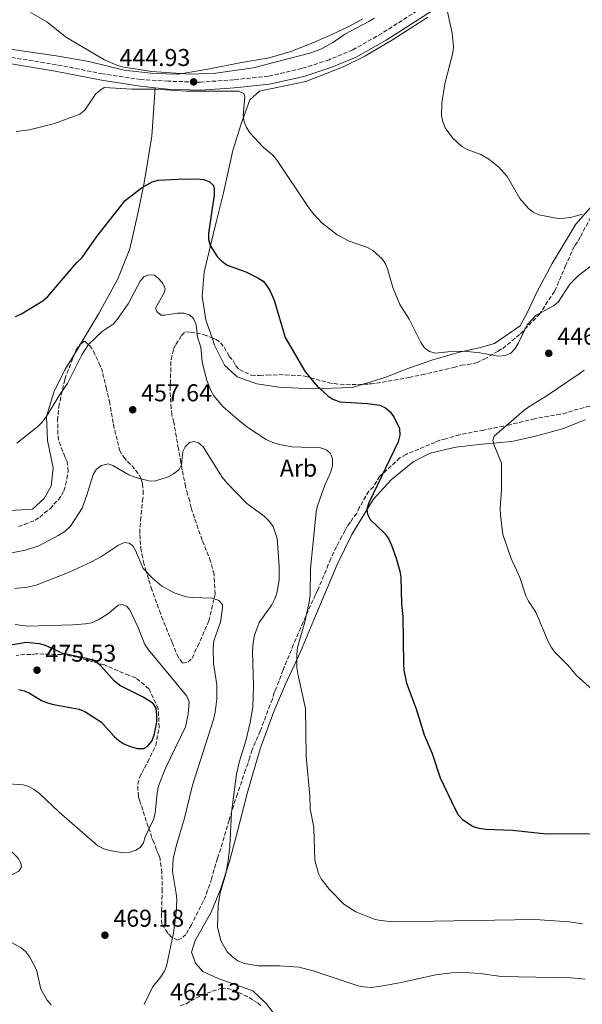
# Model space of a CAD drawing. Units: metres. Extents: x 583767 to 587214, y 4712744 to 4715099.
# Drawn here: x 585878 to 586110, y 4713702 to 4714107 of the extents above; entities that cross this region are included whole.
import ezdxf
from ezdxf.enums import TextEntityAlignment as Align

# ---------------------------------------------------------------- set-up
doc = ezdxf.new("R2010")
doc.units = ezdxf.units.M
doc.header["$MEASUREMENT"] = 0
doc.linetypes.add('DGN Style 3', pattern=[2.435890702152634, 1.739921930109024, -0.6959687720436097])
for name, color, linetype, lineweight in [('Camino', 7, 'DGN Style 3', 0), ('Cota de punto acotado terreno', 7, 'Continuous', 0), ('Curva de nivel directora', 30, 'Continuous', 30), ('Curva de nivel intermedia', 30, 'Continuous', 0), ('Etiqueta de zona arbolada', 92, 'Continuous', 0), ('Línea de cambio de uso (parcela vista)', 92, 'Continuous', 0), ('Margen derecho', 7, 'Continuous', 0), ('Punto acotado terreno (símbolo)', 7, 'Continuous', 0), ('Zona arbolada', 92, 'DGN Style 3', 0)]:
    doc.layers.add(name, color=color, linetype=linetype, lineweight=lineweight)
doc.styles.add('Style-Arial', font='arial.ttf')

# ---------------------------------------------------------------- blocks, each defined once
blk = doc.blocks.new('5PATER')
at = {"layer": 'Punto acotado terreno (símbolo)', "linetype": 'Continuous', "lineweight": 0}
h = blk.add_hatch(color=51, dxfattribs=at)
edge = h.paths.add_edge_path()
edge.add_ellipse((0, 0), major_axis=(-0.1095731443231308, -0.1110710700762829), ratio=0.9994222409660317, start_angle=0, end_angle=360)

msp = doc.modelspace()

# ---------------------------------------------------------------- linework, layer by layer
at = {"layer": 'Camino', "color": 7, "linetype": 'DGN Style 3', "lineweight": 0}
msp.add_polyline3d([(586046.1499999978, 4714113.710000001, 441.9100000000035), (586027.5500000011, 4714101.810000001, 443.3399999999966), (586015.5300000003, 4714094.970000002, 443.8399999999965), (586005.7600000004, 4714090.939999999, 444.1999999999971), (585994.4899999984, 4714087.290000001, 444.699999999997), (585980.6900000006, 4714084.11, 445.0599999999977), (585966.5100000006, 4714082.720000001, 445.6999999999972), (585952.8099999989, 4714081.699999999, 446.0599999999977), (585939.3799999978, 4714082.09, 446.4900000000054), (585928.1200000013, 4714082.760000001, 446.1999999999971), (585912.4400000017, 4714085.119999999, 445.5599999999978), (585893.3900000011, 4714088.890000002, 445.4199999999984), (585875.9299999998, 4714091.730000001, 444.8399999999964), (585857.5299999998, 4714094.37, 444.3399999999966), (585844.7699999993, 4714095.790000002, 443.9100000000035), (585826.8399999986, 4714098.250000001, 442.9100000000035), (585811.0699999994, 4714100.710000002, 442.1300000000048), (585797.5599999977, 4714103.070000002, 441.479999999996), (585777.5599999973, 4714107.689999999, 440.199999999997)], dxfattribs=at)
at = {"layer": 'Curva de nivel directora', "color": 30, "linetype": 'Continuous', "lineweight": 30, "flags": 128}
for points, elevation in [([(585876.4399999996, 4713985.130000004), (585878.9999999988, 4713986.220000001), (585887.8199999988, 4713991.65), (585889.8599999995, 4713993.420000001), (585901.8400000001, 4714007.33), (585903.9700000002, 4714009.390000001), (585910.0599999988, 4714018.09), (585921.6799999995, 4714032.949999999), (585928.4799999989, 4714038.180000001), (585932.8499999987, 4714040.600000001), (585935.5199999998, 4714041.250000001), (585943.4799999993, 4714041.75), (585951.3400000003, 4714041.83), (585954.0199999983, 4714041.630000001), (585956.3799999985, 4714040.810000001), (585958.1800000002, 4714039.180000002), (585958.379999999, 4714037.680000001), (585958.3599999989, 4714035.140000001), (585956.1199999992, 4714019.480000001), (585956.099999999, 4714016.890000002), (585956.6899999991, 4714014.460000004), (585959.7000000001, 4714009.880000001), (585961.5099999983, 4714007.910000001), (585963.7099999998, 4714006.290000001), (585971.4699999982, 4714003.51), (585976.35, 4714001.109999999), (585978.5499999992, 4713999.630000002), (585980.1699999997, 4713997.710000002), (585981.4199999992, 4713995.550000001), (585983.2000000007, 4713991.9), (585987.6599999998, 4713976.439999999), (585995.730000001, 4713962.600000001), (585999.3099999996, 4713958.240000002), (586001.1899999994, 4713956.180000001), (586002.0900000002, 4713955.490000002), (586003.0599999981, 4713954.500000002), (586005.2699999987, 4713952.430000001), (586007.3799999986, 4713951.050000001), (586010.1599999992, 4713949.91), (586021.5699999997, 4713949.330000003), (586026.7499999988, 4713948.660000001), (586028.9699999982, 4713947.520000001), (586031.0599999981, 4713945.710000001), (586032.6200000005, 4713943.54), (586034.7899999986, 4713938.970000002), (586034.9400000006, 4713936.250000001), (586034.2000000008, 4713933.530000002), (586022.0899999985, 4713908.350000001), (586021.2999999993, 4713905.710000002), (586021.5899999999, 4713903.710000002), (586022.7599999988, 4713901.500000001), (586028.6799999999, 4713895.900000002), (586030.2800000003, 4713893.640000002), (586031.5399999986, 4713890.910000001), (586033.4199999986, 4713885.480000001), (586034.9299999995, 4713880.230000001), (586035.2899999993, 4713877.75)], 450), ([(586035.2899999993, 4713877.75), (586035.6099999989, 4713866.560000001), (586036.1199999986, 4713861.480000001), (586036.4200000003, 4713841.980000001), (586036.6300000004, 4713839.350000001), (586037.6999999988, 4713834.020000001), (586041.7099999988, 4713823.41), (586044.9099999996, 4713812.810000001), (586048.26, 4713805.12), (586051.5300000003, 4713794.970000003), (586057.6799999991, 4713782.140000002), (586058.98, 4713779.790000001), (586060.7300000001, 4713777.810000001), (586065.2099999995, 4713775.039999999), (586067.5699999998, 4713774.220000001), (586070.3300000002, 4713773.82), (586081.4399999991, 4713773.460000001), (586095.3599999998, 4713772.01), (586118.7699999989, 4713772.150000001)], 450), ([(585881.0100000004, 4713850.86), (585870.5199999985, 4713848.970000002)], 475), ([(585877.7599999983, 4713831.41), (585880.1900000002, 4713830.830000001), (585882.5399999993, 4713829.760000001), (585887.2699999989, 4713826.890000001), (585889.6399999983, 4713825.970000002), (585892.1300000005, 4713825.25), (585902.79, 4713823.359999999), (585905.0999999989, 4713822.390000002), (585911.8899999994, 4713818.000000001), (585917.1800000002, 4713812.109999999), (585919.0499999988, 4713810.439999999), (585921.219999999, 4713809.070000002), (585923.9500000004, 4713808.000000001), (585926.6399999994, 4713807.160000001), (585929.3599999996, 4713807.150000001), (585931.0299999993, 4713808.16), (585932.6499999998, 4713810.070000002), (585933.7199999982, 4713812.640000002), (585934.8099999991, 4713818.12), (585934.8200000002, 4713820.880000004), (585934.4600000003, 4713823.740000002), (585933.2099999986, 4713825.680000002), (585929.0899999992, 4713828.300000001), (585919.4499999988, 4713833.050000001), (585917.3599999989, 4713834.880000002), (585911.5599999987, 4713841.260000001), (585909.5800000007, 4713842.789999999), (585907.0599999992, 4713843.910000001), (585896.0499999986, 4713846.320000002), (585888.829999999, 4713849.58), (585886.3300000001, 4713850.270000001), (585881.0100000004, 4713850.86)], 475)]:
    msp.add_lwpolyline(points, dxfattribs=dict(at, elevation=elevation))
at = {"layer": 'Curva de nivel intermedia', "color": 30, "linetype": 'Continuous', "lineweight": 0, "flags": 128}
for points, elevation in [([(586053.62, 4714115.109999998), (586056.4499999997, 4714101.9), (586056.9999999997, 4714096.289999999), (586056.7900000018, 4714093.8), (586053.5400000018, 4714081.050000001), (586052.2000000007, 4714073.02), (586052.1200000002, 4714067.880000001), (586052.6200000009, 4714065.439999998), (586053.610000001, 4714062.880000001), (586056.6300000009, 4714058.739999999), (586060.52, 4714055.160000001), (586062.7000000017, 4714053.949999999), (586068.37, 4714051.83), (586071.5700000008, 4714049.959999999), (586075.7000000014, 4714046.73), (586079.1799999994, 4714042.880000001), (586084.4400000009, 4714033.810000001), (586087.9600000014, 4714029.680000001), (586089.9500000007, 4714028.17), (586092.2599999995, 4714027.09), (586100.1800000012, 4714025.539999999), (586102.6800000002, 4714025.649999999), (586105.2700000006, 4714025.96), (586110.2900000007, 4714027.359999999)], 440), ([(585882.6800000002, 4714110.470000001), (585889.3900000001, 4714106.51), (585897.4800000016, 4714100.05), (585913.2199999995, 4714090.859999998), (585918.2199999995, 4714088.670000001), (585920.4300000002, 4714088.08), (585932.6800000012, 4714086.140000001), (585948.4400000013, 4714085.060000001), (585959.0400000006, 4714085.369999999), (585974.4500000001, 4714087.56), (585997.8800000013, 4714093.59), (586002.630000001, 4714095.45), (586007.5599999996, 4714098.140000001), (586012.2900000016, 4714101.42), (586022.2000000001, 4714106.730000001), (586024.3100000002, 4714108.079999999)], 445), ([(585892.5700000008, 4714064.680000001), (585903.0200000004, 4714068.509999999), (585905.0499999998, 4714070.17), (585909.5500000014, 4714076.810000001), (585911.42, 4714078.469999999), (585912.9500000011, 4714079.32), (585913.2599999995, 4714079.5), (585924.4900000015, 4714078.82), (585934.0800000003, 4714078.849999999), (585946.8000000007, 4714077.990000002), (585968.6200000006, 4714078.039999999), (585970.6700000003, 4714076.970000001), (585971.0500000002, 4714075.65), (585970.3600000017, 4714067.83), (585970.8300000011, 4714065.38), (585971.740000001, 4714062.999999999), (585973.2300000017, 4714060.659999999), (585978.5300000013, 4714054.929999998), (585982.480000001, 4714051.689999999), (585984.1600000019, 4714049.84), (585997.4600000011, 4714029.850000001), (585999.3200000008, 4714027.42), (586002.8099999999, 4714023.779999998), (586009.0999999996, 4714018.73), (586014.0700000008, 4714016.220000001), (586021.600000001, 4714013.62), (586023.7900000016, 4714012.279999998), (586027.6500000017, 4714008.91), (586028.9800000016, 4714006.800000001), (586030.0000000009, 4714004.390000001), (586032.0300000004, 4713997.06), (586034.9500000018, 4713990.140000001), (586038.8099999997, 4713984.039999999), (586043.5999999997, 4713974.459999999), (586045.1200000019, 4713972.199999999), (586047.2200000007, 4713970.680000001), (586049.5900000001, 4713970.019999999), (586057.400000002, 4713970.829999999), (586062.6700000003, 4713970.7), (586067.8800000005, 4713970.15), (586075.7400000016, 4713968.8), (586078.4100000004, 4713969.01), (586080.6700000003, 4713970.060000001), (586082.520000001, 4713971.989999999), (586083.9100000013, 4713974.34), (586087.3800000002, 4713981.720000001), (586091.1100000007, 4713985.749999999), (586098.2800000012, 4713989.529999999), (586100.2200000014, 4713991.099999998), (586104.9600000001, 4713998.499999999), (586108.5700000019, 4714001.970000001), (586115.5900000005, 4714007.34)], 445), ([(585876.8399999996, 4714061.430000001), (585882.2300000008, 4714062.039999999), (585892.5700000008, 4714064.680000001)], 445), ([(585877.0300000019, 4713932.999999999), (585885.7500000012, 4713939.859999998), (585887.5500000005, 4713941.59), (585889.2000000001, 4713943.819999999), (585894.7400000012, 4713953.009999999), (585897.9700000009, 4713957.49), (585903.8899999997, 4713969.359999998), (585906.5899999999, 4713973.59), (585912.2200000002, 4713978.99), (585916.7000000018, 4713981.999999999), (585918.4000000005, 4713983.829999999), (585922.9800000004, 4713990.359999998), (585927.8300000008, 4713999.65), (585929.4900000015, 4714001.579999999), (585931.4800000008, 4714002.33), (585933.7600000007, 4714002.12), (585935.2200000002, 4714001.050000002), (585937.1500000014, 4713999.02), (585938.1600000019, 4713996.720000001), (585937.8700000012, 4713995.119999999), (585934.2100000001, 4713988.560000001), (585934.7300000007, 4713987.229999999), (585936.4699999997, 4713985.749999999), (585937.8800000001, 4713985.67), (585943.2400000001, 4713986.55), (585945.8300000007, 4713986.569999999), (585948.2100000011, 4713985.850000001), (585949.8899999998, 4713984.25), (585950.9699999995, 4713981.769999999), (585951.47, 4713976.640000001), (585952.9299999997, 4713972.52), (585953.4400000015, 4713966.429999999), (585955.2100000017, 4713959.159999999), (585956.9999999999, 4713954.609999998), (585958.2600000005, 4713952.460000001), (585962.0300000012, 4713948.029999998), (585968.2400000006, 4713942.51)], 455), ([(586110.9200000011, 4713963.08), (586108.9299999997, 4713961.46), (586095.2700000004, 4713952.349999999), (586088.0500000007, 4713947.970000001), (586086.0300000003, 4713946.380000001), (586073.7800000013, 4713935.829999999), (586073.3299999998, 4713934.060000001), (586073.8500000007, 4713932.060000001), (586076.8300000002, 4713924.65), (586076.9100000006, 4713913.869999998), (586076.3099999994, 4713906.009999999), (586076.3800000009, 4713903.329999999), (586077.4200000003, 4713895.249999999), (586080.8800000004, 4713885.41), (586084.3800000006, 4713877.56), (586086.8600000016, 4713870.039999999), (586087.9700000003, 4713867.800000001), (586090.980000001, 4713863.359999999), (586096.0900000007, 4713851.23), (586097.4000000005, 4713848.789999999), (586098.8500000011, 4713846.75), (586104.2699999993, 4713841.31), (586107.7000000002, 4713837.230000001), (586115.49, 4713830.359999999)], 445), ([(585968.2400000006, 4713942.51), (585972.2400000015, 4713939.380000001), (585979.8099999998, 4713934.499999999), (585982.5200000012, 4713933.27), (585985.3399999997, 4713932.330000001), (585990.36, 4713931.42), (586002.1700000007, 4713930.960000001), (586004.7200000009, 4713930.17), (586006.3700000006, 4713928.73), (586007.2100000009, 4713926.470000001), (586007.1500000006, 4713923.56), (586006.4800000001, 4713921.15), (586004.0500000004, 4713915.619999998), (586000.9600000014, 4713907.140000001), (586000.4400000006, 4713904.689999999), (585998.0600000002, 4713881.119999998), (585997.9300000005, 4713870.529999998), (585997.6199999999, 4713867.449999998), (585995.8300000017, 4713859.369999997), (585992.7699999994, 4713848.739999999), (585992.4299999997, 4713845.890000001), (585992.4800000011, 4713840.390000001), (585992.87, 4713837.87), (585996.1, 4713823.649999999), (585996.2899999998, 4713803.989999999), (585997.8700000001, 4713787.42), (585997.9999999999, 4713782.279999998), (585999.5399999998, 4713774.599999999), (585999.8500000006, 4713761.039999997), (586001.3800000016, 4713755.650000001), (586002.5700000008, 4713753.449999999), (586005.9600000015, 4713748.980000001), (586011.9200000005, 4713742.92), (586016.8200000002, 4713739.819999999), (586024.3000000012, 4713736.810000001), (586026.9400000009, 4713736.199999998), (586032.3500000001, 4713735.720000001), (586090.600000001, 4713736.619999998), (586104.7400000008, 4713735.659999999), (586110.2900000007, 4713734.899999999)], 455), ([(585904.0300000005, 4713906.210000001), (585905.9600000017, 4713911.499999999), (585908.520000001, 4713920.070000002), (585909.9500000017, 4713922.259999999), (585911.9299999997, 4713923.779999999), (585914.6600000011, 4713924.4), (585916.57, 4713923.789999999), (585923.2500000009, 4713919.82), (585925.6700000016, 4713918.859999999), (585931.3600000001, 4713917.399999999), (585933.8700000002, 4713917.239999998), (585939.4300000013, 4713919.029999999), (585941.6900000012, 4713920.24), (585943.9400000019, 4713922.08), (585944.920000001, 4713924), (585945.4999999999, 4713929.449999999), (585946.4800000011, 4713931.460000001), (585948.2400000002, 4713933.220000001), (585950.1800000003, 4713933.679999999), (585951.9200000016, 4713933.07), (585953.8500000006, 4713931.470000001), (585961.6700000013, 4713918.88), (585963.6000000003, 4713916.550000001), (585971.9000000019, 4713908.019999999), (585979.040000001, 4713902.819999999), (585981.2500000015, 4713900.66), (585982.6700000009, 4713898.600000001), (585984.4099999999, 4713893.600000001), (585985.2600000015, 4713882.249999999), (585985.1400000008, 4713876.529999999), (585984.1999999997, 4713871.17), (585983.4199999997, 4713868.779999998), (585982.1900000003, 4713866.27), (585976.9600000001, 4713858.99), (585975.0800000002, 4713853.859999998), (585974.4800000011, 4713850.789999999), (585974.1799999995, 4713847.060000001), (585974.6100000008, 4713832.930000001), (585974.28, 4713824.210000001), (585973.2200000006, 4713817.78), (585971.4800000016, 4713810.220000001), (585968.8399999996, 4713801.930000001), (585967.5700000002, 4713796.55), (585965.4900000013, 4713780.689999999), (585964.85, 4713766.710000001), (585964.1900000004, 4713760.800000001), (585963.1500000011, 4713755.430000001), (585960.8700000012, 4713747.59), (585960.0100000006, 4713742.470000001), (585959.8400000008, 4713733.67), (585961.1700000007, 4713727.87), (585963.8100000004, 4713723.38), (585965.9000000004, 4713721.23), (585968.2100000015, 4713719.609999998), (585970.9699999997, 4713718.550000002), (585976.5700000012, 4713717.609999998), (585985.2700000005, 4713717.579999999), (585993.2900000003, 4713717.029999999), (585999.2000000001, 4713715.55), (586017.7099999996, 4713709.380000001), (586020.1500000004, 4713708.84), (586023.1299999999, 4713708.689999999), (586026.4400000002, 4713709.019999999), (586035.5100000006, 4713710.659999999), (586049.8300000014, 4713713.810000001), (586056.2799999999, 4713714.609999998), (586061.5900000007, 4713714.859999998), (586068.0000000012, 4713714.460000001), (586076.6500000014, 4713713.189999999), (586105.3300000009, 4713712.599999999), (586111.3100000002, 4713712.020000001)], 460.0000000000001), ([(585872.1600000013, 4713887.150000001), (585880.6799999997, 4713888.869999997), (585886.0900000011, 4713890.619999998), (585894.1599999999, 4713894.829999999), (585896.7800000019, 4713896.499999999), (585899.1199999999, 4713898.699999998), (585904.0300000005, 4713906.210000001)], 460.0000000000001), ([(585876.16, 4713873.039999999), (585881.3600000013, 4713873.600000001), (585885.0499999993, 4713874.399999999), (585898.6799999995, 4713879.84), (585907.4900000006, 4713883.91), (585912.0100000001, 4713886.230000001), (585918.9600000016, 4713890.939999999), (585921.4900000017, 4713891.970000001), (585923.4000000006, 4713891.710000001), (585924.8700000015, 4713890.640000001), (585925.98, 4713888.74), (585929.1100000015, 4713881.230000001), (585932.9200000003, 4713877.27), (585936.860000001, 4713873.949999998), (585941.880000001, 4713871.279999999), (585946.87, 4713869.609999999), (585949.3800000001, 4713869.279999998), (585957.7199999996, 4713869.08), (585960.2800000011, 4713868.109999999), (585961.8400000012, 4713866.399999999), (585961.8500000002, 4713865.039999999), (585961.0099999999, 4713859.210000001), (585958.3000000007, 4713851.449999998), (585957.9499999998, 4713848.42), (585958.1900000012, 4713842.099999999), (585959.4600000008, 4713833.390000001), (585959.4299999995, 4713827.57), (585958.8000000014, 4713822.099999999), (585958.0800000017, 4713819.05), (585949.4500000017, 4713792.02), (585946.1400000014, 4713778.45), (585942.7100000003, 4713766.869999999), (585941.5000000012, 4713761.679999999), (585941.2500000007, 4713756.449999999), (585942.7400000016, 4713747.42), (585942.9500000017, 4713744.789999999), (585942.7300000004, 4713739.52), (585941.6399999997, 4713731.140000001), (585938.7800000008, 4713717.480000001), (585937.8399999999, 4713715.16), (585936.4200000005, 4713713.029999998), (585932.9600000004, 4713708.759999999), (585929.61, 4713701.680000001)], 465.0000000000001), ([(585876.3000000009, 4713858.17), (585881.52, 4713857.49), (585900.1600000014, 4713858.039999999), (585905.4200000009, 4713858.46), (585907.8700000006, 4713858.95), (585910.5800000018, 4713860.109999999), (585914.8700000012, 4713862.77), (585918.880000001, 4713866.239999998), (585920.5100000005, 4713866.489999999), (585922.2000000003, 4713865.82), (585923.5800000017, 4713864.29), (585926.9700000002, 4713857.279999998), (585929.8700000015, 4713850.029999999), (585931.3400000001, 4713847.779999998), (585947.1800000007, 4713828.689999999), (585948.0600000013, 4713826.380000001), (585947.7100000004, 4713821.289999999), (585946.6300000009, 4713816.01), (585938.400000001, 4713799.060000001), (585935.5199999998, 4713791.689999999), (585934.8700000015, 4713788.859999999), (585934.1000000006, 4713780.48), (585933.3499999995, 4713777.830000001), (585929.8899999993, 4713770.66), (585929.2800000014, 4713768.199999999), (585927.9300000013, 4713766.279999999), (585926.1299999999, 4713765.220000001), (585923.5900000005, 4713764.33), (585921.0899999995, 4713764.180000001)], 470), ([(585921.0899999995, 4713764.180000001), (585915.3099999992, 4713765.15), (585912.900000002, 4713765.800000001), (585910.4800000013, 4713767.050000001), (585894.5199999998, 4713780.88), (585886.4400000019, 4713788.609999998), (585884.2400000002, 4713790.220000001), (585882.0000000006, 4713791.420000001), (585879.6, 4713792.109999998), (585871.4900000008, 4713792.63)], 470), ([(585891.2400000008, 4713701.439999999), (585889.5800000001, 4713703.42), (585887.0000000007, 4713708.01), (585885.1299999999, 4713715.890000001), (585882.4000000008, 4713721.16), (585880.74, 4713723.319999999), (585878.8300000011, 4713724.929999999), (585873.8800000001, 4713727.789999999), (585871.8799999997, 4713729.289999999), (585870.2000000011, 4713731.509999999), (585868.8100000008, 4713734.189999999), (585867.9700000003, 4713736.730000001), (585867.9700000003, 4713745.179999999), (585869.3600000007, 4713750.069999999), (585870.7100000007, 4713752.289999999), (585872.7200000001, 4713753.779999998), (585877.85, 4713756.55), (585879.0099999999, 4713758.289999999), (585878.7199999995, 4713759.92), (585877.49, 4713762.100000001), (585873.5100000014, 4713766.060000001)], 465.0000000000001)]:
    msp.add_lwpolyline(points, dxfattribs=dict(at, elevation=elevation))
at = {"layer": 'Línea de cambio de uso (parcela vista)', "color": 92, "linetype": 'Continuous', "lineweight": 0, "extrusion": (0.8523541291044427, -0.5061978511520008, 0.1313627576130453), "elevation": -1886746.723914695, "flags": 128}
msp.add_lwpolyline([(4352273.490012156, 250471.8777018804), (4352272.870989127, 250471.8902102736), (4352268.398529082, 250472.3723886548)], dxfattribs=at)
at = {"layer": 'Línea de cambio de uso (parcela vista)', "color": 92, "linetype": 'Continuous', "lineweight": 0}
for points in [[(586046.5300000003, 4714108.529999999, 441.320000000007), (586031.9199999999, 4714099.17, 442.4799999999959), (586020.5300000003, 4714092.369999999, 443.3300000000018), (586011.3499999996, 4714087.84, 443.7100000000065), (585996.2199999997, 4714081.960000001, 444.7100000000065), (585984.25, 4714079.539999999, 444.9400000000023), (585977.0800000001, 4714078.02, 445.1699999999983), (585973.1100000005, 4714074.460000001, 445.4799999999959), (585969.4800000004, 4714064.49, 446.5599999999977), (585966.1200000001, 4714053.59, 447.9499999999971), (585962.2699999996, 4714036.09, 449.2599999999948), (585959.4000000004, 4714024.57, 451.179999999993), (585957, 4714014.970000001, 452.0299999999989), (585954.2300000004, 4714003.449999999, 452.6399999999995), (585953.4400000004, 4713993.5, 453.179999999993), (585955, 4713983.58, 453.8000000000029), (585957.5311000004, 4713976.311799999, 453.9625999999989)], [(585791.5999999996, 4714107.970000001, 440.8999999999942), (585810.5999999996, 4714104.300000001, 441.8899999999995), (585824.4000000004, 4714101.949999999, 442.9799999999959), (585834.4500000002, 4714100.880000001, 443.3800000000047), (585852.04, 4714098.430000001, 444.2700000000041), (585865.8600000005, 4714096.600000001, 444.9600000000065), (585879.1500000004, 4714094.66, 445.1600000000035), (585893.2300000004, 4714092.560000001, 445.1600000000035), (585906.7699999996, 4714090.220000001, 445.6499999999942), (585921.3200000003, 4714086.67, 446.3500000000058), (585933.5800000001, 4714085.279999999, 446.6399999999995), (585943.6500000004, 4714085, 447.1399999999995), (585955.75, 4714087.02, 447.1399999999995), (585969.6900000004, 4714089.76, 447.3399999999965), (585981.1299999999, 4714091.67, 446.8399999999965), (585989.9699999997, 4714094.300000001, 446.6399999999995), (585999.0999999996, 4714097.84, 446.5399999999936), (586006.9100000003, 4714101.279999999, 446.5399999999936), (586013.9400000004, 4714104.619999999, 446.25), (586019.6600000003, 4714107.730000001, 445.8500000000058)], [(585934.0999999996, 4714079.369999999, 446.3600000000006), (585932.6699999999, 4714059.51, 448.4900000000052), (585929.5099999999, 4714040.24, 450.2700000000041), (585926.9299999997, 4714027.619999999, 451.3600000000006), (585923.6399999997, 4714013.050000001, 452.0500000000029), (585918.7199999997, 4714000.630000001, 452.1499999999942), (585910.8600000005, 4713986.33, 452.8399999999965), (585903.4874999998, 4713973.991400001, 453.1276000000071)], [(586019.8333000002, 4713957.2455, 449.3647999999957), (586028.7300000004, 4713959.939999999, 448.3300000000018), (586038.6100000005, 4713963.84, 447.8699999999953), (586048.5800000001, 4713967.32, 447.6399999999995), (586059.5499999998, 4713970.470000001, 446.5599999999977), (586067.6399999997, 4713972.279999999, 446.4799999999959), (586074, 4713974.039999999, 446.3300000000018), (586084.4800000004, 4713981.279999999, 445.1699999999983), (586087.7000000002, 4713987.189999999, 444.3300000000018), (586091.2800000003, 4713994.930000001, 443.7100000000065), (586097.7199999997, 4714006.960000001, 442.7899999999936), (586107.4400000004, 4714023.17, 441.8600000000006), (586116.5800000001, 4714033.5, 441.320000000007)], [(585957.5311000004, 4713976.311799999, 453.9625999999989), (585958.5800000001, 4713973.300000001, 454.0299999999989), (585962.6200000001, 4713965.050000001, 454.0299999999989), (585967.8799999999, 4713960.32, 454.0299999999989), (585975.9400000004, 4713957.449999999, 453.8000000000029), (585985.0599999996, 4713955.970000001, 453.3399999999965), (585998.7800000003, 4713955.390000001, 452.3399999999965), (586015.4900000002, 4713955.930000001, 449.8699999999953), (586019.8333000002, 4713957.2455, 449.3647999999957)], [(585900.8317999998, 4713969.6469, 453.6180000000023), (585896.8600000005, 4713963.17, 454.429999999993), (585892.29, 4713954, 455.2200000000012), (585889.25, 4713943.880000001, 455.5099999999948), (585889.7599999999, 4713934.060000001, 457.1999999999971), (585892.0599999996, 4713922.74, 457.8899999999995), (585891.2000000002, 4713915.17, 458.8800000000047), (585888.3099999996, 4713910.15, 459.4700000000012), (585883.4699999997, 4713905.710000001, 459.7700000000041), (585874.1699999999, 4713905.180000001, 459.8699999999953)], [(586111.3899999997, 4713942.560000001, 443.1699999999983), (586102.0199999996, 4713938.850000001, 444.4799999999959), (586090.8399999999, 4713935.810000001, 445.7899999999936), (586081.1100000005, 4713933.640000001, 446.4100000000035), (586068.7699999996, 4713932.560000001, 447.3300000000018), (586058.0499999998, 4713931.33, 448.25), (586047.5, 4713928.779999999, 448.7899999999936), (586040.4800000004, 4713925.310000001, 448.8699999999953), (586031.3099999996, 4713917.84, 449.6399999999995), (586023.9600000001, 4713909.699999999, 450.179999999993), (586015.1100000005, 4713895.289999999, 451.570000000007), (586009.1699999999, 4713882.939999999, 453.8000000000029), (586005.1399999997, 4713873.49, 453.8000000000029), (586000.1200000001, 4713861.720000001, 454.6499999999942), (585994.0099999999, 4713846.930000001, 456.1100000000006), (585987.8399999999, 4713833.57, 456.4199999999983), (585983.04, 4713822.300000001, 457.4900000000052), (585977.3200000003, 4713807, 458.3399999999965), (585972.0199999996, 4713788.52, 459.3399999999965), (585967.6699999999, 4713771.34, 460.2700000000041), (585964.7199999997, 4713760.529999999, 460.8800000000047), (585961.04, 4713749.039999999, 461.6499999999942), (585957.1100000005, 4713739.680000001, 462.3500000000058), (585953.3600000005, 4713732.76, 463.2700000000041), (585950.5800000001, 4713728.060000001, 463.4199999999983), (585949.1200000001, 4713723.220000001, 463.3500000000058), (585950.7300000004, 4713718.689999999, 463.3500000000058), (585953.6799999997, 4713715.25, 463.2700000000041), (585959.7100000001, 4713712.539999999, 463.1900000000023), (585964.5499999998, 4713710.67, 463.1199999999953), (585974.3200000003, 4713707.24, 463.1900000000023), (585979.7699999996, 4713702.100000001, 463.8099999999977), (585988.1200000001, 4713691.289999999, 464.3500000000058)]]:
    msp.add_polyline3d(points, dxfattribs=at)
at = {"layer": 'Margen derecho', "color": 7, "linetype": 'Continuous', "lineweight": 0}
for points in [[(585934.1000000006, 4714079.37, 446.3600000000006), (585939.2300000002, 4714078.770000001, 446.4900000000054), (585952.8799999983, 4714078.380000002, 446.0599999999977), (585966.8000000011, 4714079.41, 445.6999999999972), (585981.2299999993, 4714080.830000003, 445.0599999999977), (585995.3799999979, 4714084.090000001, 444.699999999997), (586006.9099999992, 4714087.820000002, 444.1999999999971), (586016.9899999977, 4714091.980000001, 443.8399999999965), (586029.27, 4714098.970000001, 443.3399999999966), (586047.9499999994, 4714110.92, 441.9100000000035)], [(585866.4499999982, 4714090.369999999, 444.6000000000059), (585875.5199999987, 4714089.07, 444.8399999999964), (585892.9100000005, 4714086.25, 445.4199999999984), (585911.980000001, 4714082.470000003, 445.5599999999978), (585927.8399999997, 4714080.080000001, 446.1999999999971), (585928.0900000001, 4714080.070000002, 446.2100000000065), (585934.1000000006, 4714079.37, 446.3600000000006)]]:
    msp.add_polyline3d(points, dxfattribs=at)
at = {"layer": 'Zona arbolada', "color": 92, "linetype": 'DGN Style 3', "lineweight": 0}
for points in [[(585877.7000000002, 4713898.58, 466.8099999999977), (585880.2199999997, 4713899.439999999, 466.8099999999977), (585884.6200000001, 4713901.189999999, 466.5800000000018), (585886.5199999996, 4713902.380000001, 466.3399999999965), (585888.4400000004, 4713904.189999999, 466.3399999999965), (585890.9800000004, 4713905.99, 466.3399999999965), (585892.2699999996, 4713907.82, 466.1000000000058), (585894.1900000004, 4713909.630000001, 466.1000000000058), (585895.4900000002, 4713911.460000001, 466.1000000000058), (585896.4699999997, 4713913.300000001, 465.8699999999953), (585897.1600000003, 4713915.77, 465.8699999999953), (585898.25, 4713921.34, 465.6300000000047), (585897.7400000002, 4713925.4, 464.9199999999983), (585896.8600000005, 4713927.289999999, 464.679999999993), (585894.2599999999, 4713934.210000001, 463.7400000000052), (585894.0199999996, 4713936.699999999, 463.2599999999948), (585893.8600000005, 4713942.310000001, 462.320000000007), (585894.3300000001, 4713947.890000001, 462.0800000000018), (585896.8300000001, 4713959.34, 461.6100000000006), (585900.5199999996, 4713968.880000001, 461.6100000000006), (585901.5199999996, 4713971.34, 461.1399999999995), (585903.1500000004, 4713973.779999999, 461.1399999999995), (585905.0499999998, 4713974.970000001, 461.1399999999995), (585907.1699999999, 4713973.050000001, 461.1399999999995), (585908.6600000003, 4713970.83, 461.1399999999995), (585911.0099999999, 4713965.779999999, 461.3699999999953), (585911.8899999997, 4713963.890000001, 461.3699999999953), (585912.4500000002, 4713961.699999999, 461.3699999999953), (585913.8399999999, 4713955.75, 461.6100000000006), (585915.2400000002, 4713950.109999999, 461.8500000000058), (585916.8399999999, 4713940.730000001, 462.7899999999936), (585919.3399999999, 4713930.08, 463.2599999999948), (585921.1299999999, 4713927.230000001, 463.5), (585922.6299999999, 4713925.32, 463.5), (585924.4500000002, 4713923.720000001, 463.5), (585927.4600000001, 4713919.9, 463.7400000000052), (585928.3399999999, 4713918.01, 463.9700000000012), (585928.9100000003, 4713916.119999999, 464.679999999993), (585929.1399999997, 4713913.32, 465.1600000000035), (585929.0499999998, 4713910.210000001, 465.3899999999995), (585928.6699999999, 4713907.730000001, 465.6300000000047), (585928.2100000001, 4713902.449999999, 466.3399999999965), (585927.7599999999, 4713897.49, 466.8099999999977), (585927.7000000002, 4713895.310000001, 467.5200000000041), (585928.1699999999, 4713889.699999999, 468.9400000000023), (585929.2599999999, 4713884.07, 469.4100000000035), (585930.0999999996, 4713880.930000001, 469.8899999999995), (585931.5300000003, 4713876.539999999, 470.8300000000018), (585932.3799999999, 4713873.4, 471.3099999999977), (585935.8499999996, 4713863.970000001, 472.25), (585936.7100000001, 4713861.460000001, 472.4900000000052), (585941.0800000001, 4713850.76, 472.0099999999948), (585943.1100000005, 4713845.720000001, 471.5399999999936), (585944.3099999996, 4713843.82, 471.070000000007), (585945.5099999999, 4713842.230000001, 470.1199999999953), (585947.7000000002, 4713842.789999999, 469.8899999999995), (585949.2999999998, 4713844.300000001, 469.8899999999995), (585950.2999999998, 4713846.77, 469.6499999999942), (585951.6100000005, 4713849.220000001, 469.6499999999942), (585956.2599999999, 4713859.67, 468.6999999999971), (585958.75, 4713870.800000001, 467.7599999999948), (585958.3600000005, 4713878.9, 467.0500000000029), (585956.9500000002, 4713884.230000001, 466.8099999999977), (585953.4600000001, 4713893.029999999, 466.3399999999965), (585950.2999999998, 4713902.15, 465.6300000000047), (585948.8499999996, 4713906.230000001, 464.9199999999983), (585948.3099999996, 4713909.050000001, 464.679999999993), (585947.4600000001, 4713911.869999999, 464.679999999993), (585946.6100000005, 4713915.01, 464.2100000000065), (585945.25, 4713921.890000001, 463.2599999999948), (585944.7100000001, 4713925.01, 462.7899999999936), (585943.6299999999, 4713930.65, 461.8500000000058), (585941.7599999999, 4713941.59, 461.8500000000058), (585940.9100000003, 4713944.720000001, 461.8500000000058), (585940.6699999999, 4713947.220000001, 461.8500000000058), (585940.2599999999, 4713954.699999999, 461.8500000000058), (585940.3399999999, 4713957.49, 461.3699999999953), (585940.6100000005, 4713967.439999999, 459.2400000000052), (585941.6699999999, 4713971.77, 458.0599999999977), (585942.6500000004, 4713973.609999999, 458.0599999999977), (585944.9299999997, 4713977.279999999, 457.820000000007), (585946.5300000003, 4713978.789999999, 457.820000000007), (585948.7100000001, 4713978.730000001, 457.820000000007), (585954.2800000003, 4713977.640000001, 457.820000000007), (585959.2000000002, 4713975.630000001, 457.820000000007), (585961.0300000003, 4713974.34, 457.820000000007), (585962.5300000003, 4713972.430000001, 457.820000000007), (585964.5999999996, 4713968.640000001, 457.820000000007), (585966.4199999999, 4713966.720000001, 457.820000000007), (585967.2999999998, 4713964.83, 457.820000000007), (585968.8099999996, 4713963.230000001, 457.820000000007), (585973.7199999997, 4713960.91, 457.820000000007), (585977.1399999997, 4713960.82, 457.820000000007), (585980.2599999999, 4713961.039999999, 457.5899999999965), (585982.75, 4713960.970000001, 457.5899999999965), (585985.2400000002, 4713961.210000001, 457.3500000000058), (585987.7300000004, 4713961.140000001, 457.3500000000058), (585995.7999999998, 4713960.609999999, 456.1699999999983), (586000.4299999997, 4713959.230000001, 454.9900000000052), (586005.6799999997, 4713957.84, 454.5099999999948), (586007.8499999996, 4713957.470000001, 454.2799999999989), (586012.8099999996, 4713957.02, 454.2799999999989), (586023.0899999999, 4713957.350000001, 454.2799999999989), (586025.2800000003, 4713957.600000001, 454.2799999999989), (586038.7199999997, 4713960.029999999, 454.2799999999989), (586044.04, 4713961.119999999, 453.570000000007), (586057.1900000004, 4713964.17, 451.1999999999971), (586060.3300000001, 4713965.02, 450.9700000000012), (586062.8300000001, 4713965.26, 450.9700000000012), (586066.5800000001, 4713966.09, 450.4900000000052), (586069.7300000004, 4713967.560000001, 450.0200000000041), (586075.4299999997, 4713970.82, 449.5500000000029), (586077.3300000001, 4713972.01, 449.5500000000029), (586079.2400000002, 4713973.51, 449.3099999999977), (586084.6500000004, 4713978.029999999, 448.8399999999965), (586092.3399999999, 4713985.9, 448.1300000000047), (586098.8300000001, 4713995.680000001, 447.8899999999995), (586103.1600000003, 4714005.82, 447.8899999999995), (586106.1500000004, 4714012.58, 447.8899999999995), (586107.1399999997, 4714014.42, 447.8899999999995), (586108.4299999997, 4714016.25, 447.8899999999995), (586109.4199999999, 4714018.09, 447.8899999999995), (586115.3300000001, 4714029.130000001, 447.8899999999995)], [(586019.8333000002, 4713957.2455, 454.2799999999989), (586023.0899999999, 4713957.350000001, 454.2799999999989), (586025.2800000003, 4713957.600000001, 454.2799999999989), (586038.7199999997, 4713960.029999999, 454.2799999999989), (586044.04, 4713961.119999999, 453.570000000007), (586057.1900000004, 4713964.17, 451.1999999999971), (586060.3300000001, 4713965.02, 450.9700000000012), (586062.8300000001, 4713965.26, 450.9700000000012), (586066.5800000001, 4713966.09, 450.4900000000052), (586069.7300000004, 4713967.560000001, 450.0200000000041), (586075.4299999997, 4713970.82, 449.5500000000029), (586077.3300000001, 4713972.01, 449.5500000000029), (586079.2400000002, 4713973.51, 449.3099999999977), (586084.6500000004, 4713978.029999999, 448.8399999999965), (586092.3399999999, 4713985.9, 448.1300000000047), (586098.8300000001, 4713995.680000001, 447.8899999999995), (586103.1600000003, 4714005.82, 447.8899999999995), (586106.1500000004, 4714012.58, 447.8899999999995), (586107.1399999997, 4714014.42, 447.8899999999995), (586108.4299999997, 4714016.25, 447.8899999999995), (586109.4199999999, 4714018.09, 447.8899999999995), (586115.3300000001, 4714029.130000001, 447.8899999999995)], [(585903.4874999998, 4713973.991400001, 461.1399999999995), (585905.0499999998, 4713974.970000001, 461.1399999999995), (585907.1699999999, 4713973.050000001, 461.1399999999995), (585908.6600000003, 4713970.83, 461.1399999999995), (585911.0099999999, 4713965.779999999, 461.3699999999953), (585911.8899999997, 4713963.890000001, 461.3699999999953), (585912.4500000002, 4713961.699999999, 461.3699999999953), (585913.8399999999, 4713955.75, 461.6100000000006), (585915.2400000002, 4713950.109999999, 461.8500000000058), (585916.8399999999, 4713940.730000001, 462.7899999999936), (585919.3399999999, 4713930.08, 463.2599999999948), (585921.1299999999, 4713927.230000001, 463.5), (585922.6299999999, 4713925.32, 463.5), (585924.4500000002, 4713923.720000001, 463.5), (585927.4600000001, 4713919.9, 463.7400000000052), (585928.3399999999, 4713918.01, 463.9700000000012), (585928.9100000003, 4713916.119999999, 464.679999999993), (585929.1399999997, 4713913.32, 465.1600000000035), (585929.0499999998, 4713910.210000001, 465.3899999999995), (585928.6699999999, 4713907.730000001, 465.6300000000047), (585928.2100000001, 4713902.449999999, 466.3399999999965), (585927.7599999999, 4713897.49, 466.8099999999977), (585927.7000000002, 4713895.310000001, 467.5200000000041), (585928.1699999999, 4713889.699999999, 468.9400000000023), (585929.2599999999, 4713884.07, 469.4100000000035), (585930.0999999996, 4713880.930000001, 469.8899999999995), (585931.5300000003, 4713876.539999999, 470.8300000000018), (585932.3799999999, 4713873.4, 471.3099999999977), (585935.8499999996, 4713863.970000001, 472.25), (585936.7100000001, 4713861.460000001, 472.4900000000052), (585941.0800000001, 4713850.76, 472.0099999999948), (585943.1100000005, 4713845.720000001, 471.5399999999936), (585944.3099999996, 4713843.82, 471.070000000007), (585945.5099999999, 4713842.230000001, 470.1199999999953), (585947.7000000002, 4713842.789999999, 469.8899999999995), (585949.2999999998, 4713844.300000001, 469.8899999999995), (585950.2999999998, 4713846.77, 469.6499999999942), (585951.6100000005, 4713849.220000001, 469.6499999999942), (585956.2599999999, 4713859.67, 468.6999999999971), (585958.75, 4713870.800000001, 467.7599999999948), (585958.3600000005, 4713878.9, 467.0500000000029), (585956.9500000002, 4713884.230000001, 466.8099999999977), (585953.4600000001, 4713893.029999999, 466.3399999999965), (585950.2999999998, 4713902.15, 465.6300000000047), (585948.8499999996, 4713906.230000001, 464.9199999999983), (585948.3099999996, 4713909.050000001, 464.679999999993), (585947.4600000001, 4713911.869999999, 464.679999999993), (585946.6100000005, 4713915.01, 464.2100000000065), (585945.25, 4713921.890000001, 463.2599999999948), (585944.7100000001, 4713925.01, 462.7899999999936), (585943.6299999999, 4713930.65, 461.8500000000058), (585941.7599999999, 4713941.59, 461.8500000000058), (585940.9100000003, 4713944.720000001, 461.8500000000058), (585940.6699999999, 4713947.220000001, 461.8500000000058), (585940.2599999999, 4713954.699999999, 461.8500000000058), (585940.3399999999, 4713957.49, 461.3699999999953), (585940.6100000005, 4713967.439999999, 459.2400000000052), (585941.6699999999, 4713971.77, 458.0599999999977), (585942.6500000004, 4713973.609999999, 458.0599999999977), (585944.9299999997, 4713977.279999999, 457.820000000007), (585946.5300000003, 4713978.789999999, 457.820000000007), (585948.7100000001, 4713978.730000001, 457.820000000007), (585954.2800000003, 4713977.640000001, 457.820000000007), (585957.5311000004, 4713976.311799999, 457.820000000007)], [(585957.5311000004, 4713976.311799999, 457.820000000007), (585959.2000000002, 4713975.630000001, 457.820000000007), (585961.0300000003, 4713974.34, 457.820000000007), (585962.5300000003, 4713972.430000001, 457.820000000007), (585964.5999999996, 4713968.640000001, 457.820000000007), (585966.4199999999, 4713966.720000001, 457.820000000007), (585967.2999999998, 4713964.83, 457.820000000007), (585968.8099999996, 4713963.230000001, 457.820000000007), (585973.7199999997, 4713960.91, 457.820000000007), (585977.1399999997, 4713960.82, 457.820000000007), (585980.2599999999, 4713961.039999999, 457.5899999999965), (585982.75, 4713960.970000001, 457.5899999999965)], [(585900.8317999998, 4713969.6469, 461.4634999999981), (585901.5199999996, 4713971.34, 461.1399999999995), (585903.1500000004, 4713973.779999999, 461.1399999999995), (585903.4874999998, 4713973.991400001, 461.1399999999995)], [(585880.2199999997, 4713899.439999999, 466.8099999999977), (585884.6200000001, 4713901.189999999, 466.5800000000018), (585886.5199999996, 4713902.380000001, 466.3399999999965), (585888.4400000004, 4713904.189999999, 466.3399999999965), (585890.9800000004, 4713905.99, 466.3399999999965), (585892.2699999996, 4713907.82, 466.1000000000058), (585894.1900000004, 4713909.630000001, 466.1000000000058), (585895.4900000002, 4713911.460000001, 466.1000000000058), (585896.4699999997, 4713913.300000001, 465.8699999999953), (585897.1600000003, 4713915.77, 465.8699999999953), (585898.25, 4713921.34, 465.6300000000047), (585897.7400000002, 4713925.4, 464.9199999999983), (585896.8600000005, 4713927.289999999, 464.679999999993), (585894.2599999999, 4713934.210000001, 463.7400000000052), (585894.0199999996, 4713936.699999999, 463.2599999999948), (585893.8600000005, 4713942.310000001, 462.320000000007), (585894.3300000001, 4713947.890000001, 462.0800000000018), (585896.8300000001, 4713959.34, 461.6100000000006), (585900.5199999996, 4713968.880000001, 461.6100000000006), (585900.8317999998, 4713969.6469, 461.4634999999981)], [(585982.75, 4713960.970000001, 457.5899999999965), (585985.2400000002, 4713961.210000001, 457.3500000000058), (585987.7300000004, 4713961.140000001, 457.3500000000058), (585995.7999999998, 4713960.609999999, 456.1699999999983), (586000.4299999997, 4713959.230000001, 454.9900000000052), (586005.6799999997, 4713957.84, 454.5099999999948), (586007.8499999996, 4713957.470000001, 454.2799999999989), (586012.8099999996, 4713957.02, 454.2799999999989), (586019.8333000002, 4713957.2455, 454.2799999999989)], [(586115.5700000003, 4713948.850000001, 446.2400000000052), (586106.1600000003, 4713946.310000001, 446.7100000000065), (586103.6500000004, 4713945.449999999, 446.7100000000065), (586101.1399999997, 4713944.9, 446.9499999999971), (586090.5099999999, 4713943.02, 447.8899999999995), (586080.1799999997, 4713940.51, 448.8399999999965), (586077.6699999999, 4713939.960000001, 449.3099999999977), (586069.54, 4713938.32, 450.2599999999948), (586059.5300000003, 4713936.42, 451.4400000000023), (586053.8799999999, 4713934.710000001, 451.679999999993), (586051.3799999999, 4713934.16, 451.679999999993), (586049.4800000004, 4713933.279999999, 451.679999999993), (586037.5199999996, 4713928.33, 451.9100000000035), (586034.9900000002, 4713926.84, 452.3800000000047), (586026.6900000004, 4713919.289999999, 453.3300000000018), (586024.0800000001, 4713915.01, 453.570000000007), (586022.1600000003, 4713913.199999999, 453.8000000000029), (586020.8600000005, 4713911.060000001, 454.0399999999936), (586018.2400000002, 4713906.460000001, 454.5099999999948), (586017.2400000002, 4713904, 454.75), (586015.6299999999, 4713902.180000001, 455.2200000000012), (586014.6500000004, 4713900.34, 455.2200000000012), (586013.3600000005, 4713898.82, 455.4600000000065), (586012.3799999999, 4713896.980000001, 455.929999999993), (586011.0599999996, 4713894.529999999, 456.1699999999983), (586009.75, 4713892.08, 456.8800000000047), (586008.7599999999, 4713890.24, 457.1100000000006), (586006.4500000002, 4713885.33, 458.0599999999977), (586005.4500000002, 4713882.869999999, 458.0599999999977), (586001.1100000005, 4713872.41, 458.0599999999977), (586000.1200000001, 4713870.57, 458.0599999999977), (585995.1399999997, 4713859.199999999, 458.5299999999989), (585991.1500000004, 4713849.980000001, 459.0099999999948), (585986.8099999996, 4713839.52, 459.7200000000012), (585984.1100000005, 4713832.130000001, 460.1900000000023), (585983.1299999999, 4713830.289999999, 460.429999999993), (585982.4299999997, 4713827.51, 460.6600000000035), (585981.4299999997, 4713825.050000001, 460.8999999999942), (585977.3899999997, 4713814.27, 461.8500000000058), (585974.0599999996, 4713806.59, 462.7899999999936), (585973.04, 4713803.5, 463.0299999999989), (585972.3499999996, 4713801.029999999, 463.7400000000052), (585971.3399999999, 4713798.26, 463.9700000000012), (585967.9500000002, 4713788.4, 463.9700000000012), (585964.54, 4713777.609999999, 463.9700000000012), (585961.0999999996, 4713765.880000001, 464.4499999999971), (585959.7400000002, 4713761.869999999, 465.1600000000035), (585957.3300000001, 4713753.539999999, 466.1000000000058), (585956.6399999997, 4713751.07, 466.3399999999965), (585955.6399999997, 4713748.609999999, 466.3399999999965), (585954.9500000002, 4713746.449999999, 466.5800000000018), (585953.9600000001, 4713744.300000001, 466.8099999999977), (585949.0199999996, 4713734.49, 467.2799999999989), (585946.7300000004, 4713730.5, 467.5200000000041), (585945.1299999999, 4713728.99, 467.5200000000041), (585943.2400000002, 4713728.109999999, 468.2299999999959), (585940.79, 4713729.430000001, 468.6999999999971), (585939.2800000003, 4713731.02, 468.9400000000023), (585936.8899999997, 4713734.83, 469.4100000000035), (585936.6600000003, 4713737.630000001, 469.6499999999942), (585936.9600000001, 4713748.199999999, 469.8899999999995), (585936.8700000001, 4713755.980000001, 470.1199999999953), (585936.0899999999, 4713761.600000001, 471.070000000007), (585935.5199999996, 4713763.49, 471.7799999999989), (585934.6399999997, 4713765.380000001, 472.0099999999948), (585933.4800000004, 4713768.52, 472.7200000000012), (585932.5999999996, 4713770.41, 472.9600000000065), (585932.0499999998, 4713772.92, 472.9600000000065), (585931.1699999999, 4713774.810000001, 472.9600000000065), (585927.7400000002, 4713785.480000001, 473.1999999999971), (585927.1699999999, 4713787.369999999, 473.9100000000035), (585926.9299999997, 4713789.859999999, 474.6199999999953), (585926.9900000002, 4713792.350000001, 475.0899999999965), (585927.7000000002, 4713795.439999999, 475.3300000000018), (585928.6900000004, 4713797.279999999, 475.3300000000018), (585929.6699999999, 4713799.119999999, 475.8000000000029), (585930.9900000002, 4713801.57, 475.8000000000029), (585934.29, 4713808.32, 476.0399999999936), (585935.7400000002, 4713815.75, 476.0399999999936), (585935.3399999999, 4713823.539999999, 476.0399999999936), (585931.5199999996, 4713831.74, 476.0399999999936), (585926.0499999998, 4713836.24, 476.0399999999936), (585923.2800000003, 4713837.26, 476.0399999999936), (585913.1299999999, 4713841.58, 476.0399999999936), (585902.0199999996, 4713844.699999999, 476.0399999999936), (585895.5099999999, 4713845.810000001, 475.8000000000029), (585884.9400000004, 4713846.109999999, 475.3300000000018), (585882.7599999999, 4713845.859999999, 475.3300000000018), (585880.2699999996, 4713845.930000001, 475.3300000000018), (585876.8399999999, 4713845.4, 475.3300000000018)], [(586115.5700000003, 4713948.850000001, 446.2400000000052), (586106.1600000003, 4713946.310000001, 446.7100000000065), (586103.6500000004, 4713945.449999999, 446.7100000000065), (586101.1399999997, 4713944.9, 446.9499999999971), (586090.5099999999, 4713943.02, 447.8899999999995), (586080.1799999997, 4713940.51, 448.8399999999965), (586077.6699999999, 4713939.960000001, 449.3099999999977), (586069.54, 4713938.32, 450.2599999999948), (586059.5300000003, 4713936.42, 451.4400000000023), (586053.8799999999, 4713934.710000001, 451.679999999993), (586051.3799999999, 4713934.16, 451.679999999993), (586049.4800000004, 4713933.279999999, 451.679999999993), (586037.5199999996, 4713928.33, 451.9100000000035), (586034.9900000002, 4713926.84, 452.3800000000047), (586026.6900000004, 4713919.289999999, 453.3300000000018), (586024.0800000001, 4713915.01, 453.570000000007), (586022.1600000003, 4713913.199999999, 453.8000000000029), (586020.8600000005, 4713911.060000001, 454.0399999999936), (586018.2400000002, 4713906.460000001, 454.5099999999948), (586017.2400000002, 4713904, 454.75), (586015.6299999999, 4713902.180000001, 455.2200000000012), (586014.6500000004, 4713900.34, 455.2200000000012), (586013.3600000005, 4713898.82, 455.4600000000065), (586012.3799999999, 4713896.980000001, 455.929999999993), (586011.0599999996, 4713894.529999999, 456.1699999999983), (586009.75, 4713892.08, 456.8800000000047), (586008.7599999999, 4713890.24, 457.1100000000006), (586006.4500000002, 4713885.33, 458.0599999999977), (586005.4500000002, 4713882.869999999, 458.0599999999977), (586001.1100000005, 4713872.41, 458.0599999999977), (586000.1200000001, 4713870.57, 458.0599999999977), (585995.1399999997, 4713859.199999999, 458.5299999999989), (585991.1500000004, 4713849.980000001, 459.0099999999948), (585986.8099999996, 4713839.52, 459.7200000000012), (585984.1100000005, 4713832.130000001, 460.1900000000023), (585983.1299999999, 4713830.289999999, 460.429999999993), (585982.4299999997, 4713827.51, 460.6600000000035), (585981.4299999997, 4713825.050000001, 460.8999999999942), (585977.3899999997, 4713814.27, 461.8500000000058), (585974.0599999996, 4713806.59, 462.7899999999936), (585973.04, 4713803.5, 463.0299999999989), (585972.3499999996, 4713801.029999999, 463.7400000000052), (585971.3399999999, 4713798.26, 463.9700000000012), (585967.9500000002, 4713788.4, 463.9700000000012), (585964.54, 4713777.609999999, 463.9700000000012), (585961.0999999996, 4713765.880000001, 464.4499999999971), (585959.7400000002, 4713761.869999999, 465.1600000000035), (585957.3300000001, 4713753.539999999, 466.1000000000058), (585956.6399999997, 4713751.07, 466.3399999999965), (585955.6399999997, 4713748.609999999, 466.3399999999965), (585954.9500000002, 4713746.449999999, 466.5800000000018), (585953.9600000001, 4713744.300000001, 466.8099999999977), (585949.0199999996, 4713734.49, 467.2799999999989), (585946.7300000004, 4713730.5, 467.5200000000041), (585945.1299999999, 4713728.99, 467.5200000000041), (585943.2400000002, 4713728.109999999, 468.2299999999959), (585940.79, 4713729.430000001, 468.6999999999971), (585939.2800000003, 4713731.02, 468.9400000000023), (585936.8899999997, 4713734.83, 469.4100000000035), (585936.6600000003, 4713737.630000001, 469.6499999999942), (585936.9600000001, 4713748.199999999, 469.8899999999995), (585936.8700000001, 4713755.980000001, 470.1199999999953), (585936.0899999999, 4713761.600000001, 471.070000000007), (585935.5199999996, 4713763.49, 471.7799999999989), (585934.6399999997, 4713765.380000001, 472.0099999999948), (585933.4800000004, 4713768.52, 472.7200000000012), (585932.5999999996, 4713770.41, 472.9600000000065), (585932.0499999998, 4713772.92, 472.9600000000065), (585931.1699999999, 4713774.810000001, 472.9600000000065), (585927.7400000002, 4713785.480000001, 473.1999999999971), (585927.1699999999, 4713787.369999999, 473.9100000000035), (585926.9299999997, 4713789.859999999, 474.6199999999953), (585926.9900000002, 4713792.350000001, 475.0899999999965), (585927.7000000002, 4713795.439999999, 475.3300000000018), (585928.6900000004, 4713797.279999999, 475.3300000000018), (585929.6699999999, 4713799.119999999, 475.8000000000029), (585930.9900000002, 4713801.57, 475.8000000000029), (585934.29, 4713808.32, 476.0399999999936), (585935.7400000002, 4713815.75, 476.0399999999936)], [(585877.7000000002, 4713898.58, 466.8099999999977), (585880.2199999997, 4713899.439999999, 466.8099999999977)], [(585935.7400000002, 4713815.75, 476.0399999999936), (585935.3399999999, 4713823.539999999, 476.0399999999936), (585931.5199999996, 4713831.74, 476.0399999999936), (585926.0499999998, 4713836.24, 476.0399999999936), (585923.2800000003, 4713837.26, 476.0399999999936), (585913.1299999999, 4713841.58, 476.0399999999936), (585902.0199999996, 4713844.699999999, 476.0399999999936), (585895.5099999999, 4713845.810000001, 475.8000000000029), (585884.9400000004, 4713846.109999999, 475.3300000000018), (585882.7599999999, 4713845.859999999, 475.3300000000018), (585880.2699999996, 4713845.930000001, 475.3300000000018), (585876.8399999999, 4713845.4, 475.3300000000018)], [(585944.3499999996, 4713701.01, 468.2299999999959), (585946.8600000005, 4713701.880000001, 468.2299999999959), (585948.7599999999, 4713703.07, 468.2299999999959), (585953.1799999997, 4713705.430000001, 467.9900000000052), (585961.3499999996, 4713708.32, 468.2299999999959), (585963.8399999999, 4713708.25, 468.2299999999959), (585966.6200000001, 4713707.550000001, 468.2299999999959), (585968.4600000001, 4713706.560000001, 468.2299999999959), (585972.7599999999, 4713704.57, 468.4700000000012), (585974.5899999999, 4713703.279999999, 468.4700000000012), (585976.4299999997, 4713702.289999999, 468.6999999999971), (585977.9400000004, 4713700.689999999, 468.6999999999971)], [(585944.3499999996, 4713701.01, 468.2299999999959), (585946.8600000005, 4713701.880000001, 468.2299999999959), (585948.7599999999, 4713703.07, 468.2299999999959), (585953.1799999997, 4713705.430000001, 467.9900000000052), (585961.3499999996, 4713708.32, 468.2299999999959), (585963.8399999999, 4713708.25, 468.2299999999959), (585966.6200000001, 4713707.550000001, 468.2299999999959), (585968.4600000001, 4713706.560000001, 468.2299999999959), (585972.7599999999, 4713704.57, 468.4700000000012), (585974.5899999999, 4713703.279999999, 468.4700000000012), (585976.4299999997, 4713702.289999999, 468.6999999999971), (585977.9400000004, 4713700.689999999, 468.6999999999971)]]:
    msp.add_polyline3d(points, dxfattribs=at)

# ---------------------------------------------------------------- block references
at = {"layer": 'Punto acotado terreno (símbolo)', "color": 7, "linetype": 'Continuous', "lineweight": 0, "xscale": 10, "yscale": 10, "zscale": 10}
for p in [(585949.9200000011, 4714081.820000002, 444.929999999993), (586096.3299999976, 4713969.970000002, 446.2400000000057), (585924.8099999988, 4713946.689999999, 457.6399999999995), (585885.379999998, 4713839.390000002, 475.5299999999993), (585913.3700000015, 4713730.180000001, 469.179999999993)]:
    msp.add_blockref('5PATER', p, dxfattribs=at)

# ---------------------------------------------------------------- texts
at = {"layer": 'Cota de punto acotado terreno', "color": 7, "linetype": 'Continuous', "lineweight": 0, "style": 'Style-Arial'}
for s, p in [('444.93', (585919.3999999979, 4714088.359999999, 444.929999999993)), ('446.24', (586099.8399999996, 4713973.470000001, 446.2400000000052)), ('457.64', (585928.3099999996, 4713950.189999999, 457.6399999999995)), ('475.53', (585888.8799999986, 4713842.890000001, 475.5299999999989)), ('469.18', (585916.870000002, 4713733.680000001, 469.179999999993)), ('464.13', (585940.2499999999, 4713703.390000002, 464.1300000000047))]:
    msp.add_text(s, height=7.000000000000002, dxfattribs=at).set_placement(p)
at = {"layer": 'Etiqueta de zona arbolada', "color": 92, "linetype": 'Continuous', "lineweight": 0, "style": 'Style-Arial'}
msp.add_text('Arb', height=7.000000000000002, dxfattribs=at).set_placement((585993.1735080859, 4713922.63001, 456.5399999999936), align=Align.MIDDLE_CENTER)

doc.saveas('drawing.dxf')
